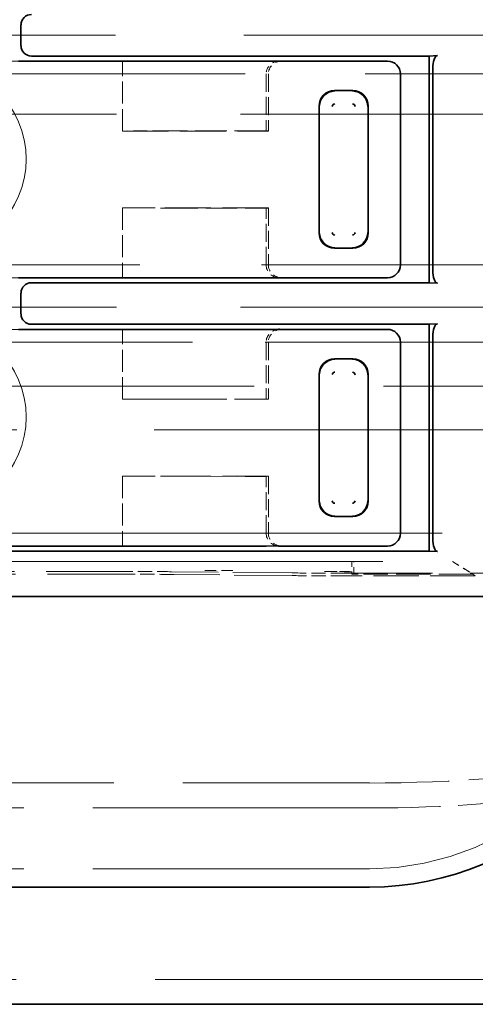
# Model space of a CAD drawing. Units: millimetres. Extents: x 35 to 2069, y 35 to 1450.
# Drawn here: x 236 to 245, y 697 to 717 of the extents above; entities that cross this region are included whole.
import ezdxf

# ---------------------------------------------------------------- set-up
doc = ezdxf.new("R2010")
doc.units = ezdxf.units.MM
doc.header["$LTSCALE"] = 5
doc.linetypes.add('DASHED', pattern=[0.2067, 0.1654, -0.0413])
doc.layers.add('Sichtbar (ISO)', color=7, linetype='Continuous', lineweight=35)
doc.layers.add('Verdeckt (ISO)', color=7, linetype='DASHED', lineweight=18)

msp = doc.modelspace()

# ---------------------------------------------------------------- linework, layer by layer
at = {"layer": 'Sichtbar (ISO)'}
for p, q in [((236.116, 716.411), (236.116, 716.006)), ((236.317, 715.806), (244.021, 715.806)), ((244.183, 715.814), (244.021, 715.806)), ((244.021, 711.411), (244.021, 715.806)), ((236.065, 715.708), (240.865, 715.708)), ((241.1, 715.708), (240.865, 715.708)), ((241.125, 715.708), (243.216, 715.708)), ((244.094, 711.653), (244.094, 715.564)), ((243.466, 715.458), (243.466, 711.759)), ((242.189, 715.135), (242.543, 715.135)), ((241.89, 712.381), (241.89, 714.836)), ((242.842, 714.836), (242.842, 712.381)), ((242.543, 712.082), (242.189, 712.082)), ((236.065, 711.508), (240.865, 711.508)), ((244.021, 711.411), (236.317, 711.411)), ((241.1, 711.509), (240.865, 711.508)), ((241.125, 711.508), (243.216, 711.508)), ((244.021, 711.411), (244.183, 711.403)), ((236.116, 711.211), (236.116, 710.806)), ((236.317, 710.606), (244.021, 710.606)), ((244.183, 710.614), (244.021, 710.606)), ((244.021, 706.211), (244.021, 710.606)), ((236.065, 710.508), (240.865, 710.508)), ((241.1, 710.508), (240.865, 710.508)), ((241.125, 710.508), (243.216, 710.508)), ((243.466, 710.258), (243.466, 706.559)), ((244.094, 706.453), (244.094, 710.364)), ((242.189, 709.935), (242.543, 709.935)), ((241.89, 707.181), (241.89, 709.636)), ((242.842, 709.636), (242.842, 707.181)), ((242.543, 706.882), (242.189, 706.882)), ((244.021, 706.211), (224.711, 706.211)), ((234.366, 706.308), (240.865, 706.308)), ((241.1, 706.309), (240.865, 706.308)), ((241.125, 706.308), (243.216, 706.308)), ((244.021, 706.211), (244.183, 706.203)), ((248.416, 705.333), (219.866, 705.333)), ((225.866, 699.697), (242.866, 699.697)), ((171.366, 697.425), (324.366, 697.425))]:
    msp.add_line(p, q, dxfattribs=at)
for centre, radius, start, end in [((242.197, 714.828), 0.0517, 92.0248, 177.975), ((242.535, 714.827), 0.052, 2.3753, 87.607), ((242.197, 712.389), 0.052, 182.3753, 267.607), ((242.535, 712.389), 0.0516, 272.0006, 357.9817), ((242.197, 709.628), 0.0516, 92.0006, 177.9817), ((242.535, 709.627), 0.052, 2.373, 87.6267), ((242.197, 707.189), 0.052, 182.3753, 267.607), ((242.535, 707.189), 0.0516, 272.0006, 357.9817), ((242.866, 705.308), 5.611, 270, 0)]:
    msp.add_arc(centre, radius, start, end, dxfattribs=at)
for centre, major_axis, ratio, start_param, end_param in [((236.318, 716.411), (-0.2, 0.027), 0.991296, 4.845348, 6.413867), ((236.318, 716.006), (-0.2, -0.027), 0.991296, 6.152504, 7.721022), ((244.185, 715.564), (0, -0.25), 0.36397, 3.159046, 4.712389), ((239.946, 715.494), (-1.206, -0.21), 0.037187, 3.352491, 3.431251), ((243.216, 715.458), (0.177, 0.177), 0.999543, 5.497376, 7.067774), ((242.191, 714.833), (-0.214, 0.214), 0.992433, 5.501585, 7.064785), ((242.2, 714.824), (0.216, 0.216), 0.99449, 0.805384, 2.336203), ((242.532, 714.824), (0.216, -0.216), 0.99449, 0.805384, 2.336204), ((242.541, 714.833), (0.214, 0.214), 0.992433, 5.501585, 7.064785), ((242.191, 712.383), (-0.214, -0.214), 0.992433, 5.501585, 7.064785), ((242.2, 712.392), (-0.216, 0.216), 0.99449, 0.805384, 2.336204), ((242.532, 712.392), (-0.216, -0.216), 0.99449, 0.805384, 2.336204), ((242.541, 712.383), (0.214, -0.214), 0.992433, 5.501585, 7.064785), ((243.216, 711.758), (0.177, -0.177), 0.999543, 5.498866, 7.069231), ((244.185, 711.653), (0, 0.25), 0.36397, 1.570796, 3.124143), ((236.318, 711.211), (-0.2, 0.027), 0.991296, 4.845348, 6.413867), ((239.946, 711.723), (-1.206, 0.21), 0.037187, 2.851935, 2.930684), ((236.318, 710.806), (-0.2, -0.027), 0.991296, 6.152504, 7.721022), ((244.185, 710.364), (0, -0.25), 0.36397, 3.159046, 4.71242), ((239.946, 710.294), (-1.206, -0.21), 0.037187, 3.352492, 3.431251), ((243.216, 710.258), (0.177, 0.177), 0.999543, 5.497376, 7.067749), ((242.191, 709.633), (-0.214, 0.214), 0.992433, 5.501585, 7.064785), ((242.2, 709.624), (0.216, 0.216), 0.99449, 0.805384, 2.336204), ((242.532, 709.624), (0.216, -0.216), 0.99449, 0.805384, 2.336203), ((242.541, 709.633), (0.214, 0.214), 0.992433, 5.501585, 7.064785), ((242.191, 707.183), (-0.214, -0.214), 0.992433, 5.501585, 7.064785), ((242.2, 707.192), (-0.216, 0.216), 0.99449, 0.805384, 2.336204), ((242.532, 707.192), (-0.216, -0.216), 0.99449, 0.805384, 2.336204), ((242.541, 707.183), (0.214, -0.214), 0.992433, 5.501585, 7.064785), ((243.216, 706.558), (0.177, -0.177), 0.999543, 5.498866, 7.069231), ((244.185, 706.453), (0, 0.25), 0.36397, 1.568337, 3.124139), ((239.946, 706.523), (-1.206, 0.21), 0.037187, 2.851935, 2.930684)]:
    msp.add_ellipse(centre, major_axis=major_axis, ratio=ratio, start_param=start_param, end_param=end_param, dxfattribs=at)
at = {"layer": 'Verdeckt (ISO)', "ltscale": 12.030317}
msp.add_line((215.566, 716.208), (252.866, 716.208), dxfattribs=at)
at = {"layer": 'Verdeckt (ISO)', "ltscale": 0.81925}
msp.add_line((238.08, 715.707), (235.929, 715.707), dxfattribs=at)
at = {"layer": 'Verdeckt (ISO)', "ltscale": 1.062524}
for p, q in [((238.08, 715.707), (240.865, 715.708)), ((238.08, 710.507), (240.865, 710.508))]:
    msp.add_line(p, q, dxfattribs=at)
at = {"layer": 'Verdeckt (ISO)', "ltscale": 0.516273}
for p, q in [((238.08, 714.352), (238.08, 715.707)), ((238.08, 712.865), (238.08, 711.51)), ((238.08, 709.152), (238.08, 710.507)), ((238.08, 707.665), (238.08, 706.31))]:
    msp.add_line(p, q, dxfattribs=at)
at = {"layer": 'Verdeckt (ISO)', "ltscale": 0.779606}
for p, q in [((243.215, 715.707), (241.168, 715.707)), ((241.168, 711.51), (243.215, 711.51)), ((243.215, 710.507), (241.168, 710.507)), ((241.168, 706.31), (243.215, 706.31))]:
    msp.add_line(p, q, dxfattribs=at)
at = {"layer": 'Verdeckt (ISO)', "ltscale": 11.256836}
msp.add_line((252.094, 715.458), (217.192, 715.458), dxfattribs=at)
at = {"layer": 'Verdeckt (ISO)', "ltscale": 0.41916}
for p, q in [((240.865, 715.459), (240.865, 714.358)), ((240.865, 711.758), (240.865, 712.858)), ((240.865, 710.259), (240.865, 709.158)), ((240.865, 706.558), (240.865, 707.658))]:
    msp.add_line(p, q, dxfattribs=at)
at = {"layer": 'Verdeckt (ISO)', "ltscale": 0.421265}
for p, q in [((240.908, 715.458), (240.908, 714.352)), ((240.908, 712.865), (240.908, 711.759)), ((240.908, 710.258), (240.908, 709.152)), ((240.908, 707.665), (240.908, 706.559))]:
    msp.add_line(p, q, dxfattribs=at)
at = {"layer": 'Verdeckt (ISO)', "ltscale": 1.408642}
for p, q in [((243.465, 715.457), (243.465, 711.759)), ((243.465, 710.257), (243.465, 706.559))]:
    msp.add_line(p, q, dxfattribs=at)
at = {"layer": 'Verdeckt (ISO)', "ltscale": 11.611031}
for p, q in [((216.366, 714.68), (252.366, 714.68)), ((216.366, 710.937), (252.366, 710.937))]:
    msp.add_line(p, q, dxfattribs=at)
at = {"layer": 'Verdeckt (ISO)', "ltscale": 1.077414}
for p, q in [((238.08, 714.352), (240.908, 714.352)), ((240.908, 712.865), (238.08, 712.865)), ((238.08, 709.152), (240.908, 709.152)), ((240.908, 707.665), (238.08, 707.665))]:
    msp.add_line(p, q, dxfattribs=at)
at = {"layer": 'Verdeckt (ISO)', "ltscale": 0.737977}
for p, q in [((240.865, 714.358), (238.93, 714.357)), ((240.865, 709.158), (238.93, 709.157))]:
    msp.add_line(p, q, dxfattribs=at)
at = {"layer": 'Verdeckt (ISO)', "ltscale": 0.040718}
for p, q in [((240.895, 714.357), (240.865, 714.358)), ((240.895, 709.157), (240.865, 709.158))]:
    msp.add_line(p, q, dxfattribs=at)
at = {"layer": 'Verdeckt (ISO)', "ltscale": 0.737868}
for p, q in [((238.931, 712.86), (240.865, 712.858)), ((238.931, 707.66), (240.865, 707.658))]:
    msp.add_line(p, q, dxfattribs=at)
at = {"layer": 'Verdeckt (ISO)', "ltscale": 0.04084}
for p, q in [((240.865, 712.858), (240.895, 712.86)), ((240.865, 707.658), (240.895, 707.66))]:
    msp.add_line(p, q, dxfattribs=at)
at = {"layer": 'Verdeckt (ISO)', "ltscale": 11.409834}
msp.add_line((217.19, 711.758), (252.566, 711.758), dxfattribs=at)
at = {"layer": 'Verdeckt (ISO)', "ltscale": 0.819162}
msp.add_line((235.929, 711.51), (238.08, 711.51), dxfattribs=at)
at = {"layer": 'Verdeckt (ISO)', "ltscale": 1.062497}
msp.add_line((240.865, 711.508), (238.08, 711.51), dxfattribs=at)
at = {"layer": 'Verdeckt (ISO)', "ltscale": 0.819156}
msp.add_line((238.08, 710.507), (235.929, 710.507), dxfattribs=at)
at = {"layer": 'Verdeckt (ISO)', "ltscale": 6.803837}
msp.add_line((253.505, 710.258), (235.644, 710.258), dxfattribs=at)
at = {"layer": 'Verdeckt (ISO)', "ltscale": 12.127076}
msp.add_line((253.166, 709.408), (215.566, 709.408), dxfattribs=at)
at = {"layer": 'Verdeckt (ISO)', "ltscale": 12.901145}
msp.add_line((449.366, 708.558), (169.366, 708.558), dxfattribs=at)
at = {"layer": 'Verdeckt (ISO)', "ltscale": 14.557673}
msp.add_line((217.19, 706.558), (247.28, 706.558), dxfattribs=at)
at = {"layer": 'Verdeckt (ISO)', "ltscale": 1.125135}
msp.add_line((235.126, 706.31), (238.08, 706.31), dxfattribs=at)
at = {"layer": 'Verdeckt (ISO)', "ltscale": 1.062499}
msp.add_line((240.865, 706.308), (238.08, 706.31), dxfattribs=at)
at = {"layer": 'Verdeckt (ISO)', "ltscale": 10.595751}
msp.add_line((223.415, 706.008), (245.317, 706.008), dxfattribs=at)
at = {"layer": 'Verdeckt (ISO)', "ltscale": 0.093257}
msp.add_line((242.526, 706.008), (242.526, 705.763), dxfattribs=at)
at = {"layer": 'Verdeckt (ISO)', "ltscale": 0.177615}
msp.add_line((244.476, 706.008), (244.872, 705.761), dxfattribs=at)
at = {"layer": 'Verdeckt (ISO)', "ltscale": 2.968822}
msp.add_line((230.469, 705.814), (238.263, 705.814), dxfattribs=at)
at = {"layer": 'Verdeckt (ISO)', "ltscale": 1.385144}
msp.add_line((241.366, 705.786), (239.029, 705.811), dxfattribs=at)
at = {"layer": 'Verdeckt (ISO)', "ltscale": 0.003653}
msp.add_line((242.529, 705.812), (242.529, 705.812), dxfattribs=at)
at = {"layer": 'Verdeckt (ISO)', "ltscale": 3.004349}
msp.add_line((230.422, 705.761), (238.309, 705.761), dxfattribs=at)
at = {"layer": 'Verdeckt (ISO)', "ltscale": 1.36028}
msp.add_line((241.371, 705.734), (239.075, 705.758), dxfattribs=at)
at = {"layer": 'Verdeckt (ISO)', "ltscale": 3.508371}
msp.add_line((251.342, 705.783), (242.132, 705.783), dxfattribs=at)
at = {"layer": 'Verdeckt (ISO)', "ltscale": 1.058924}
msp.add_line((244.917, 705.731), (242.137, 705.731), dxfattribs=at)
at = {"layer": 'Verdeckt (ISO)', "ltscale": 0.780143}
msp.add_line((242.562, 705.781), (242.526, 705.763), dxfattribs=at)
at = {"layer": 'Verdeckt (ISO)', "ltscale": 0.79824}
msp.add_line((244.872, 705.761), (242.776, 705.761), dxfattribs=at)
at = {"layer": 'Verdeckt (ISO)', "ltscale": 1.211235}
msp.add_line((244.916, 705.733), (244.872, 705.761), dxfattribs=at)
at = {"layer": 'Verdeckt (ISO)', "ltscale": 0.027323}
msp.add_line((244.917, 705.733), (244.916, 705.733), dxfattribs=at)
at = {"layer": 'Verdeckt (ISO)', "ltscale": 6.475868}
for p, q in [((225.866, 701.715), (242.866, 701.715)), ((242.866, 701.232), (225.866, 701.232)), ((242.866, 700.051), (225.866, 700.051))]:
    msp.add_line(p, q, dxfattribs=at)
at = {"layer": 'Verdeckt (ISO)', "ltscale": 13.033265}
msp.add_line((171.366, 697.908), (1289.366, 697.908), dxfattribs=at)
at = {"layer": 'Verdeckt (ISO)', "ltscale": 4.427898}
for centre in [(234.366, 713.808), (234.366, 708.808)]:
    msp.add_circle(centre, 1.85, dxfattribs=at)
at = {"layer": 'Verdeckt (ISO)', "ltscale": 0.149358}
for centre in [(243.215, 715.457), (243.215, 710.257)]:
    msp.add_arc(centre, 0.25, 0.0782, 90.0009, dxfattribs=at)
at = {"layer": 'Verdeckt (ISO)', "ltscale": 0.149365}
for centre in [(243.215, 711.76), (243.215, 706.56)]:
    msp.add_arc(centre, 0.25, 269.9991, 359.9257, dxfattribs=at)
at = {"layer": 'Verdeckt (ISO)', "ltscale": 3.145789}
msp.add_arc((242.866, 705.308), 5.257, 270, 0, dxfattribs=at)
at = {"layer": 'Verdeckt (ISO)', "ltscale": 0.143446}
for centre, major_axis, start_param, end_param in [((241.121, 715.458), (-0.256, 0.01), 4.832081, 6.321698), ((241.121, 711.758), (-0.256, -0.01), 6.244673, 7.734289), ((241.121, 710.258), (-0.256, 0.01), 4.832081, 6.321698), ((241.121, 706.558), (-0.256, -0.01), 6.244673, 7.734289)]:
    msp.add_ellipse(centre, major_axis=major_axis, ratio=0.975758, start_param=start_param, end_param=end_param, dxfattribs=at)
at = {"layer": 'Verdeckt (ISO)', "ltscale": 0.152205}
for centre, major_axis, start_param, end_param in [((241.168, 715.457), (-0.26, 0.008), 4.743889, 6.312268), ((241.168, 711.76), (-0.26, -0.008), 6.254102, 7.822481), ((241.168, 710.257), (-0.26, 0.008), 4.743889, 6.312268), ((241.168, 706.56), (-0.26, -0.008), 6.254102, 7.822481)]:
    msp.add_ellipse(centre, major_axis=major_axis, ratio=0.960847, start_param=start_param, end_param=end_param, dxfattribs=at)
at = {"layer": 'Verdeckt (ISO)', "ltscale": 0.324412}
for centre in [(239.008, 714.107), (239.008, 708.907)]:
    msp.add_ellipse(centre, major_axis=(-4.642, 0), ratio=0.053853, start_param=4.729154, end_param=4.913747, dxfattribs=at)
at = {"layer": 'Verdeckt (ISO)', "ltscale": 0.01868}
for centre in [(240.894, 714.107), (240.894, 708.907)]:
    msp.add_ellipse(centre, major_axis=(0, 0.25), ratio=0.288236, start_param=6.081827, end_param=6.271409, dxfattribs=at)
at = {"layer": 'Verdeckt (ISO)', "ltscale": 0.32452}
for centre in [(239.008, 713.11), (239.008, 707.91)]:
    msp.add_ellipse(centre, major_axis=(-4.642, 0), ratio=0.053853, start_param=1.369438, end_param=1.554093, dxfattribs=at)
at = {"layer": 'Verdeckt (ISO)', "ltscale": 0.018558}
for centre in [(240.894, 713.11), (240.894, 707.91)]:
    msp.add_ellipse(centre, major_axis=(0, 0.25), ratio=0.288236, start_param=3.154599, end_param=3.342951, dxfattribs=at)
at = {"layer": 'Verdeckt (ISO)', "ltscale": 0.139967}
msp.add_ellipse((242.562, 706.031), major_axis=(0, -0.25), ratio=0.017455, start_param=0.008727, end_param=1.479358, dxfattribs=at)
at = {"layer": 'Verdeckt (ISO)', "ltscale": 0.332335}
for centre, major_axis, start_param, end_param in [((238.263, 705.805), (-1, 0), 3.839724, 4.712389), ((238.309, 705.752), (1, 0), 0.698132, 1.570796), ((242.132, 705.792), (-1, 0), 0.698132, 1.570796)]:
    msp.add_ellipse(centre, major_axis=major_axis, ratio=0.008727, start_param=start_param, end_param=end_param, dxfattribs=at)
at = {"layer": 'Verdeckt (ISO)', "ltscale": 0.265766}
msp.add_ellipse((239.603, 705.828), major_axis=(-0.805, 0), ratio=0.008664, start_param=3.842488, end_param=4.709666, dxfattribs=at)
at = {"layer": 'Verdeckt (ISO)', "ltscale": 0.232566}
msp.add_ellipse((242.53, 705.818), major_axis=(-0.702, 0), ratio=0.008926, start_param=0.699248, end_param=1.56963, dxfattribs=at)
at = {"layer": 'Verdeckt (ISO)', "ltscale": 0.003498}
msp.add_ellipse((241.991, 706.016), major_axis=(-0.002, -0.202), ratio=0.766031, start_param=0.023292, end_param=0.070041, dxfattribs=at)
at = {"layer": 'Verdeckt (ISO)'}
msp.add_ellipse((244.819, 706.824), major_axis=(-0.029, -1.034), ratio=0.018169, start_param=6.070564, end_param=6.070819, dxfattribs=at)
at = {"layer": 'Verdeckt (ISO)', "ltscale": 0.332325}
msp.add_ellipse((242.137, 705.74), major_axis=(1, 0), ratio=0.008727, start_param=3.839724, end_param=4.712361, dxfattribs=at)
at = {"layer": 'Verdeckt (ISO)', "ltscale": 0.15116}
msp.add_ellipse((242.776, 705.763), major_axis=(-0.25, 0), ratio=0.008727, start_param=6.265732, end_param=7.853982, dxfattribs=at)
at = {"layer": 'Verdeckt (ISO)', "ltscale": 1.865162}
msp.add_ellipse((242.866, 703.785), major_axis=(8, 0), ratio=0.258819, start_param=4.712389, end_param=5.324449, dxfattribs=at)
at = {"layer": 'Verdeckt (ISO)', "ltscale": 1.661899}
msp.add_ellipse((242.866, 703.302), major_axis=(-8, 0), ratio=0.258819, start_param=1.570796, end_param=2.116159, dxfattribs=at)
at = {"layer": 'Verdeckt (ISO)', "ltscale": 0.147478}
msp.add_open_spline([(244.787, 705.814), (244.683, 705.879), (244.58, 705.943), (244.476, 706.008)], degree=3, dxfattribs=at)
at = {"layer": 'Verdeckt (ISO)', "ltscale": 0.229343}
msp.add_open_spline([(242.529, 705.811), (242.454, 705.811), (242.379, 705.811), (242.238, 705.812), (242.17, 705.812), (242.07, 705.813), (242.033, 705.813), (242, 705.813)], degree=3, knots=[0, 0, 0, 0, 0.02232028, 0.02232028, 0.04477806, 0.04477806, 0.06000423, 0.06000423, 0.06000423, 0.06000423], dxfattribs=at)

doc.saveas('drawing.dxf')
